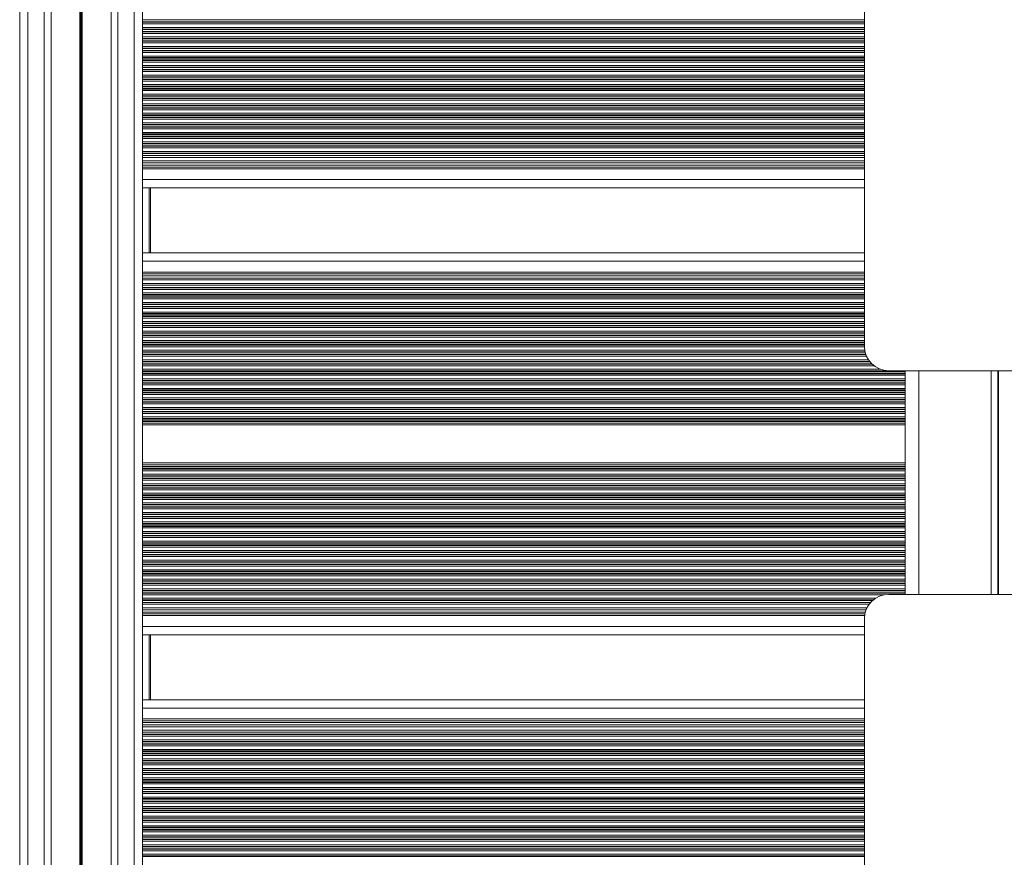
# Model space of a CAD drawing. Units: millimetres. Extents: x 6016 to 23303, y 3067 to 18902.
# Drawn here: x 12765 to 13126, y 5911 to 6218 of the extents above; entities that cross this region are included whole.
import ezdxf

# ---------------------------------------------------------------- set-up
doc = ezdxf.new("R2010")
doc.units = ezdxf.units.MM
doc.header["$LTSCALE"] = 100

msp = doc.modelspace()

# ---------------------------------------------------------------- linework, layer by layer
at = {"color": 7, "linetype": 'Continuous', "lineweight": 18}
for p, q in [((12764.68, 7206.37), (12764.68, 5416.37)), ((12767.68, 7206.37), (12767.68, 5416.37)), ((12773.68, 7206.37), (12773.68, 5416.37)), ((12776.17, 7206.37), (12776.17, 5416.37)), ((12798.19, 7206.37), (12798.19, 5416.37)), ((12800.68, 7206.37), (12800.68, 5416.37)), ((12806.68, 7206.37), (12806.68, 5416.37)), ((12809.68, 7206.37), (12809.68, 5416.37)), ((13074.43, 6525.37), (13074.43, 6098.37)), ((12786.78, 6307.29), (12786.78, 5700.45)), ((12786.91, 6307.28), (12786.91, 5700.46)), ((12787.05, 6307.27), (12787.05, 5700.47)), ((12787.31, 6307.27), (12787.31, 5700.47)), ((12787.46, 6307.28), (12787.46, 5700.46)), ((12787.58, 6307.29), (12787.58, 5700.45)), ((13074.43, 6168.28), (12809.68, 6168.28)), ((13074.43, 6165.65), (12809.68, 6165.65)), ((13074.43, 6164.78), (12809.68, 6164.78)), ((13074.43, 6156.47), (12809.68, 6156.47)), ((12812.68, 6156.47), (12812.68, 6132.57)), ((13074.43, 6132.57), (12809.68, 6132.57)), ((13074.43, 6124.25), (12809.68, 6124.25)), ((13074.43, 6123.38), (12809.68, 6123.38)), ((13074.43, 6120.76), (12809.68, 6120.76)), ((13083.43, 6089.37), (13185.43, 6089.37)), ((13089.43, 6089.37), (13089.43, 6007.37)), ((13123.42, 6089.37), (13123.42, 6007.37)), ((13185.43, 6007.37), (13083.43, 6007.37)), ((13076.74, 6004.38), (12809.68, 6004.38)), ((13075.09, 6001.75), (12809.68, 6001.75)), ((13074.79, 6000.88), (12809.68, 6000.88)), ((13074.43, 5998.37), (13074.43, 5571.37)), ((13074.43, 5992.57), (12809.68, 5992.57)), ((12812.68, 5992.57), (12812.68, 5968.67)), ((13074.43, 5968.67), (12809.68, 5968.67)), ((13074.43, 5960.35), (12809.68, 5960.35)), ((13074.43, 5959.48), (12809.68, 5959.48)), ((13074.43, 5956.86), (12809.68, 5956.86))]:
    msp.add_line(p, q, dxfattribs=at)
at = {"color": 8, "linetype": 'Continuous', "lineweight": 18}
for p, q in [((13074.43, 6218.06), (12809.68, 6218.06)), ((13074.43, 6217.37), (12809.68, 6217.37)), ((13074.43, 6217.21), (12809.68, 6217.21)), ((13074.43, 6216.61), (12809.68, 6216.61)), ((13074.43, 6215.32), (12809.68, 6215.32)), ((13074.43, 6214.72), (12809.68, 6214.72)), ((13074.43, 6214.56), (12809.68, 6214.56)), ((13074.43, 6213.87), (12809.68, 6213.87)), ((13074.43, 6213.71), (12809.68, 6213.71)), ((13074.43, 6213.11), (12809.68, 6213.11)), ((13074.43, 6211.82), (12809.68, 6211.82)), ((13074.43, 6211.22), (12809.68, 6211.22)), ((13074.43, 6211.06), (12809.68, 6211.06)), ((13074.43, 6210.37), (12809.68, 6210.37)), ((13074.43, 6210.21), (12809.68, 6210.21)), ((13074.43, 6209.61), (12809.68, 6209.61)), ((13074.43, 6208.32), (12809.68, 6208.32)), ((13074.43, 6207.72), (12809.68, 6207.72)), ((13074.43, 6207.56), (12809.68, 6207.56)), ((13074.43, 6206.87), (12809.68, 6206.87)), ((13074.43, 6206.71), (12809.68, 6206.71)), ((13074.43, 6206.11), (12809.68, 6206.11)), ((13074.43, 6204.82), (12809.68, 6204.82)), ((13074.43, 6204.22), (12809.68, 6204.22)), ((13074.43, 6204.06), (12809.68, 6204.06)), ((13074.43, 6203.37), (12809.68, 6203.37)), ((13074.43, 6203.21), (12809.68, 6203.21)), ((13074.43, 6202.61), (12809.68, 6202.61)), ((13074.43, 6201.32), (12809.68, 6201.32)), ((13074.43, 6200.72), (12809.68, 6200.72)), ((13074.43, 6200.56), (12809.68, 6200.56)), ((13074.43, 6199.87), (12809.68, 6199.87)), ((13074.43, 6199.71), (12809.68, 6199.71)), ((13074.43, 6199.11), (12809.68, 6199.11)), ((13074.43, 6197.82), (12809.68, 6197.82)), ((13074.43, 6197.22), (12809.68, 6197.22)), ((13074.43, 6197.06), (12809.68, 6197.06)), ((13074.43, 6196.37), (12809.68, 6196.37)), ((13074.43, 6196.21), (12809.68, 6196.21)), ((13074.43, 6195.61), (12809.68, 6195.61)), ((13074.43, 6194.32), (12809.68, 6194.32)), ((13074.43, 6193.72), (12809.68, 6193.72)), ((13074.43, 6193.56), (12809.68, 6193.56)), ((13074.43, 6192.87), (12809.68, 6192.87)), ((13074.43, 6192.71), (12809.68, 6192.71)), ((13074.43, 6192.11), (12809.68, 6192.11)), ((13074.43, 6190.82), (12809.68, 6190.82)), ((13074.43, 6190.22), (12809.68, 6190.22)), ((13074.43, 6190.06), (12809.68, 6190.06)), ((13074.43, 6189.37), (12809.68, 6189.37)), ((13074.43, 6189.21), (12809.68, 6189.21)), ((13074.43, 6188.61), (12809.68, 6188.61)), ((13074.43, 6187.32), (12809.68, 6187.32)), ((13074.43, 6186.72), (12809.68, 6186.72)), ((13074.43, 6186.56), (12809.68, 6186.56)), ((13074.43, 6185.87), (12809.68, 6185.87)), ((13074.43, 6185.71), (12809.68, 6185.71)), ((13074.43, 6185.11), (12809.68, 6185.11)), ((13074.43, 6183.82), (12809.68, 6183.82)), ((13074.43, 6183.22), (12809.68, 6183.22)), ((13074.43, 6183.06), (12809.68, 6183.06)), ((13074.43, 6182.37), (12809.68, 6182.37)), ((13074.43, 6182.21), (12809.68, 6182.21)), ((13074.43, 6181.61), (12809.68, 6181.61)), ((13074.43, 6180.32), (12809.68, 6180.32)), ((13074.43, 6179.72), (12809.68, 6179.72)), ((13074.43, 6179.56), (12809.68, 6179.56)), ((13074.43, 6178.87), (12809.68, 6178.87)), ((13074.43, 6178.71), (12809.68, 6178.71)), ((13074.43, 6178.11), (12809.68, 6178.11)), ((13074.43, 6176.82), (12809.68, 6176.82)), ((13074.43, 6176.22), (12809.68, 6176.22)), ((13074.43, 6176.06), (12809.68, 6176.06)), ((13074.43, 6175.37), (12809.68, 6175.37)), ((13074.43, 6175.21), (12809.68, 6175.21)), ((13074.43, 6174.61), (12809.68, 6174.61)), ((13074.43, 6173.32), (12809.68, 6173.32)), ((13074.43, 6172.72), (12809.68, 6172.72)), ((13074.43, 6172.56), (12809.68, 6172.56)), ((13074.43, 6171.87), (12809.68, 6171.87)), ((13074.43, 6171.71), (12809.68, 6171.71)), ((13074.43, 6171.11), (12809.68, 6171.11)), ((13074.43, 6169.82), (12809.68, 6169.82)), ((13074.43, 6169.22), (12809.68, 6169.22)), ((13074.43, 6169.06), (12809.68, 6169.06)), ((13074.43, 6167.61), (12809.68, 6167.61)), ((13074.43, 6166.32), (12809.68, 6166.32)), ((13074.43, 6164.11), (12809.68, 6164.11)), ((13074.43, 6163.47), (12809.68, 6163.47)), ((13074.43, 6159.47), (12809.68, 6159.47)), ((12812.18, 6156.47), (12812.18, 6132.57)), ((13074.43, 6129.57), (12809.68, 6129.57)), ((13074.43, 6125.57), (12809.68, 6125.57)), ((13074.43, 6124.92), (12809.68, 6124.92)), ((13074.43, 6122.71), (12809.68, 6122.71)), ((13074.43, 6121.42), (12809.68, 6121.42)), ((13074.43, 6119.97), (12809.68, 6119.97)), ((13074.43, 6119.81), (12809.68, 6119.81)), ((13074.43, 6119.21), (12809.68, 6119.21)), ((13074.43, 6117.92), (12809.68, 6117.92)), ((13074.43, 6117.33), (12809.68, 6117.33)), ((13074.43, 6117.16), (12809.68, 6117.16)), ((13074.43, 6116.47), (12809.68, 6116.47)), ((13074.43, 6116.31), (12809.68, 6116.31)), ((13074.43, 6115.71), (12809.68, 6115.71)), ((13074.43, 6114.42), (12809.68, 6114.42)), ((13074.43, 6113.83), (12809.68, 6113.83)), ((13074.43, 6113.66), (12809.68, 6113.66)), ((13074.43, 6112.97), (12809.68, 6112.97)), ((13074.43, 6112.81), (12809.68, 6112.81)), ((13074.43, 6112.21), (12809.68, 6112.21)), ((13074.43, 6110.92), (12809.68, 6110.92)), ((13074.43, 6110.33), (12809.68, 6110.33)), ((13074.43, 6110.16), (12809.68, 6110.16)), ((13074.43, 6109.47), (12809.68, 6109.47)), ((13074.43, 6109.31), (12809.68, 6109.31)), ((13074.43, 6108.71), (12809.68, 6108.71)), ((13074.43, 6107.42), (12809.68, 6107.42)), ((13074.43, 6106.83), (12809.68, 6106.83)), ((13074.43, 6106.66), (12809.68, 6106.66)), ((13074.43, 6105.97), (12809.68, 6105.97)), ((13074.43, 6105.81), (12809.68, 6105.81)), ((13074.43, 6105.21), (12809.68, 6105.21)), ((13074.43, 6103.92), (12809.68, 6103.92)), ((13074.43, 6103.33), (12809.68, 6103.33)), ((13074.43, 6103.16), (12809.68, 6103.16)), ((13074.43, 6102.47), (12809.68, 6102.47)), ((13074.43, 6102.31), (12809.68, 6102.31)), ((13074.43, 6101.71), (12809.68, 6101.71)), ((13074.43, 6100.42), (12809.68, 6100.42)), ((13074.43, 6099.83), (12809.68, 6099.83)), ((13074.43, 6099.66), (12809.68, 6099.66)), ((13074.43, 6098.97), (12809.68, 6098.97)), ((13074.43, 6098.81), (12809.68, 6098.81)), ((13074.43, 6098.21), (12809.68, 6098.21)), ((13074.55, 6096.92), (12809.68, 6096.92)), ((13074.67, 6096.33), (12809.68, 6096.33)), ((13074.71, 6096.16), (12809.68, 6096.16)), ((13074.91, 6095.47), (12809.68, 6095.47)), ((13074.97, 6095.31), (12809.68, 6095.31)), ((13075.21, 6094.71), (12809.68, 6094.71)), ((13075.91, 6093.42), (12809.68, 6093.42)), ((13076.34, 6092.83), (12809.68, 6092.83)), ((13076.47, 6092.66), (12809.68, 6092.66)), ((13077.1, 6091.97), (12809.68, 6091.97)), ((13077.27, 6091.81), (12809.68, 6091.81)), ((13077.97, 6091.21), (12809.68, 6091.21)), ((13080.32, 6089.92), (12809.68, 6089.92)), ((13089.43, 6089.33), (12809.68, 6089.33)), ((13089.43, 6089.16), (12809.68, 6089.16)), ((13089.43, 6088.47), (12809.68, 6088.47)), ((13089.43, 6088.31), (12809.68, 6088.31)), ((13089.43, 6087.71), (12809.68, 6087.71)), ((13094.43, 6089.37), (13094.43, 6007.37)), ((13120.93, 6089.37), (13120.93, 6007.37)), ((13123.56, 6089.37), (13123.56, 6007.37)), ((13089.43, 6086.42), (12809.68, 6086.42)), ((13089.43, 6085.83), (12809.68, 6085.83)), ((13089.43, 6085.66), (12809.68, 6085.66)), ((13089.43, 6084.97), (12809.68, 6084.97)), ((13089.43, 6084.81), (12809.68, 6084.81)), ((13089.43, 6084.21), (12809.68, 6084.21)), ((13089.43, 6082.92), (12809.68, 6082.92)), ((13089.43, 6082.33), (12809.68, 6082.33)), ((13089.43, 6082.16), (12809.68, 6082.16)), ((13089.43, 6081.47), (12809.68, 6081.47)), ((13089.43, 6081.31), (12809.68, 6081.31)), ((13089.43, 6080.71), (12809.68, 6080.71)), ((13089.43, 6079.42), (12809.68, 6079.42)), ((13089.43, 6078.83), (12809.68, 6078.83)), ((13089.43, 6078.66), (12809.68, 6078.66)), ((13089.43, 6077.97), (12809.68, 6077.97)), ((13089.43, 6077.81), (12809.68, 6077.81)), ((13089.43, 6077.21), (12809.68, 6077.21)), ((13089.43, 6075.92), (12809.68, 6075.92)), ((13089.43, 6075.33), (12809.68, 6075.33)), ((13089.43, 6075.16), (12809.68, 6075.16)), ((13089.43, 6074.47), (12809.68, 6074.47)), ((13089.43, 6074.31), (12809.68, 6074.31)), ((13089.43, 6073.71), (12809.68, 6073.71)), ((13089.43, 6072.42), (12809.68, 6072.42)), ((13089.43, 6071.83), (12809.68, 6071.83)), ((13089.43, 6071.66), (12809.68, 6071.66)), ((13089.43, 6070.97), (12809.68, 6070.97)), ((13089.43, 6070.81), (12809.68, 6070.81)), ((13089.43, 6070.21), (12809.68, 6070.21)), ((13089.43, 6069.57), (12809.68, 6069.57)), ((13089.43, 6055.57), (12809.68, 6055.57)), ((13089.43, 6054.92), (12809.68, 6054.92)), ((13089.43, 6054.32), (12809.68, 6054.32)), ((13089.43, 6054.16), (12809.68, 6054.16)), ((13089.43, 6053.47), (12809.68, 6053.47)), ((13089.43, 6053.31), (12809.68, 6053.31)), ((13089.43, 6052.71), (12809.68, 6052.71)), ((13089.43, 6051.42), (12809.68, 6051.42)), ((13089.43, 6050.82), (12809.68, 6050.82)), ((13089.43, 6050.66), (12809.68, 6050.66)), ((13089.43, 6049.97), (12809.68, 6049.97)), ((13089.43, 6049.81), (12809.68, 6049.81)), ((13089.43, 6049.21), (12809.68, 6049.21)), ((13089.43, 6047.92), (12809.68, 6047.92)), ((13089.43, 6047.32), (12809.68, 6047.32)), ((13089.43, 6047.16), (12809.68, 6047.16)), ((13089.43, 6046.47), (12809.68, 6046.47)), ((13089.43, 6046.31), (12809.68, 6046.31)), ((13089.43, 6045.71), (12809.68, 6045.71)), ((13089.43, 6044.42), (12809.68, 6044.42)), ((13089.43, 6043.82), (12809.68, 6043.82)), ((13089.43, 6043.66), (12809.68, 6043.66)), ((13089.43, 6042.97), (12809.68, 6042.97)), ((13089.43, 6042.81), (12809.68, 6042.81)), ((13089.43, 6042.21), (12809.68, 6042.21)), ((13089.43, 6040.92), (12809.68, 6040.92)), ((13089.43, 6040.32), (12809.68, 6040.32)), ((13089.43, 6040.16), (12809.68, 6040.16)), ((13089.43, 6039.47), (12809.68, 6039.47)), ((13089.43, 6039.31), (12809.68, 6039.31)), ((13089.43, 6038.71), (12809.68, 6038.71)), ((13089.43, 6037.42), (12809.68, 6037.42)), ((13089.43, 6036.82), (12809.68, 6036.82)), ((13089.43, 6036.66), (12809.68, 6036.66)), ((13089.43, 6035.97), (12809.68, 6035.97)), ((13089.43, 6035.81), (12809.68, 6035.81)), ((13089.43, 6035.21), (12809.68, 6035.21)), ((13089.43, 6033.92), (12809.68, 6033.92)), ((13089.43, 6033.32), (12809.68, 6033.32)), ((13089.43, 6033.16), (12809.68, 6033.16)), ((13089.43, 6032.47), (12809.68, 6032.47)), ((13089.43, 6032.31), (12809.68, 6032.31)), ((13089.43, 6031.71), (12809.68, 6031.71)), ((13089.43, 6030.42), (12809.68, 6030.42)), ((13089.43, 6029.82), (12809.68, 6029.82)), ((13089.43, 6029.66), (12809.68, 6029.66)), ((13089.43, 6028.97), (12809.68, 6028.97)), ((13089.43, 6028.81), (12809.68, 6028.81)), ((13089.43, 6028.21), (12809.68, 6028.21)), ((13089.43, 6026.92), (12809.68, 6026.92)), ((13089.43, 6026.32), (12809.68, 6026.32)), ((13089.43, 6026.16), (12809.68, 6026.16)), ((13089.43, 6025.47), (12809.68, 6025.47)), ((13089.43, 6025.31), (12809.68, 6025.31)), ((13089.43, 6024.71), (12809.68, 6024.71)), ((13089.43, 6023.42), (12809.68, 6023.42)), ((13089.43, 6022.82), (12809.68, 6022.82)), ((13089.43, 6022.66), (12809.68, 6022.66)), ((13089.43, 6021.97), (12809.68, 6021.97)), ((13089.43, 6021.81), (12809.68, 6021.81)), ((13089.43, 6021.21), (12809.68, 6021.21)), ((13089.43, 6019.92), (12809.68, 6019.92)), ((13089.43, 6019.32), (12809.68, 6019.32)), ((13089.43, 6019.16), (12809.68, 6019.16)), ((13089.43, 6018.47), (12809.68, 6018.47)), ((13089.43, 6018.31), (12809.68, 6018.31)), ((13089.43, 6017.71), (12809.68, 6017.71)), ((13089.43, 6016.42), (12809.68, 6016.42)), ((13089.43, 6015.82), (12809.68, 6015.82)), ((13089.43, 6015.66), (12809.68, 6015.66)), ((13089.43, 6014.97), (12809.68, 6014.97)), ((13089.43, 6014.81), (12809.68, 6014.81)), ((13089.43, 6014.21), (12809.68, 6014.21)), ((13089.43, 6012.92), (12809.68, 6012.92)), ((13089.43, 6012.32), (12809.68, 6012.32)), ((13089.43, 6012.16), (12809.68, 6012.16)), ((13089.43, 6011.47), (12809.68, 6011.47)), ((13089.43, 6011.31), (12809.68, 6011.31)), ((13089.43, 6010.71), (12809.68, 6010.71)), ((13089.43, 6009.42), (12809.68, 6009.42)), ((13089.43, 6008.82), (12809.68, 6008.82)), ((13089.43, 6008.66), (12809.68, 6008.66)), ((13089.43, 6007.97), (12809.68, 6007.97)), ((13089.43, 6007.81), (12809.68, 6007.81)), ((13081.76, 6007.21), (12809.68, 6007.21)), ((13078.54, 6005.92), (12809.68, 6005.92)), ((13077.72, 6005.32), (12809.68, 6005.32)), ((13077.53, 6005.16), (12809.68, 6005.16)), ((13076.19, 6003.71), (12809.68, 6003.71)), ((13075.4, 6002.42), (12809.68, 6002.42)), ((13074.62, 6000.21), (12809.68, 6000.21)), ((13074.51, 5999.57), (12809.68, 5999.57)), ((13074.43, 5995.57), (12809.68, 5995.57)), ((12812.18, 5992.57), (12812.18, 5968.67)), ((13074.43, 5965.67), (12809.68, 5965.67)), ((13074.43, 5961.67), (12809.68, 5961.67)), ((13074.43, 5961.02), (12809.68, 5961.02)), ((13074.43, 5958.81), (12809.68, 5958.81)), ((13074.43, 5957.52), (12809.68, 5957.52)), ((13074.43, 5956.07), (12809.68, 5956.07)), ((13074.43, 5955.91), (12809.68, 5955.91)), ((13074.43, 5955.31), (12809.68, 5955.31)), ((13074.43, 5954.02), (12809.68, 5954.02)), ((13074.43, 5953.43), (12809.68, 5953.43)), ((13074.43, 5953.26), (12809.68, 5953.26)), ((13074.43, 5952.57), (12809.68, 5952.57)), ((13074.43, 5952.41), (12809.68, 5952.41)), ((13074.43, 5951.81), (12809.68, 5951.81)), ((13074.43, 5950.52), (12809.68, 5950.52)), ((13074.43, 5949.93), (12809.68, 5949.93)), ((13074.43, 5949.76), (12809.68, 5949.76)), ((13074.43, 5949.07), (12809.68, 5949.07)), ((13074.43, 5948.91), (12809.68, 5948.91)), ((13074.43, 5948.31), (12809.68, 5948.31)), ((13074.43, 5947.02), (12809.68, 5947.02)), ((13074.43, 5946.43), (12809.68, 5946.43)), ((13074.43, 5946.26), (12809.68, 5946.26)), ((13074.43, 5945.57), (12809.68, 5945.57)), ((13074.43, 5945.41), (12809.68, 5945.41)), ((13074.43, 5944.81), (12809.68, 5944.81)), ((13074.43, 5943.52), (12809.68, 5943.52)), ((13074.43, 5942.93), (12809.68, 5942.93)), ((13074.43, 5942.76), (12809.68, 5942.76)), ((13074.43, 5942.07), (12809.68, 5942.07)), ((13074.43, 5941.91), (12809.68, 5941.91)), ((13074.43, 5941.31), (12809.68, 5941.31)), ((13074.43, 5940.02), (12809.68, 5940.02)), ((13074.43, 5939.43), (12809.68, 5939.43)), ((13074.43, 5939.26), (12809.68, 5939.26)), ((13074.43, 5938.57), (12809.68, 5938.57)), ((13074.43, 5938.41), (12809.68, 5938.41)), ((13074.43, 5937.81), (12809.68, 5937.81)), ((13074.43, 5936.52), (12809.68, 5936.52)), ((13074.43, 5935.93), (12809.68, 5935.93)), ((13074.43, 5935.76), (12809.68, 5935.76)), ((13074.43, 5935.07), (12809.68, 5935.07)), ((13074.43, 5934.91), (12809.68, 5934.91)), ((13074.43, 5934.31), (12809.68, 5934.31)), ((13074.43, 5933.02), (12809.68, 5933.02)), ((13074.43, 5932.43), (12809.68, 5932.43)), ((13074.43, 5932.26), (12809.68, 5932.26)), ((13074.43, 5931.57), (12809.68, 5931.57)), ((13074.43, 5931.41), (12809.68, 5931.41)), ((13074.43, 5930.81), (12809.68, 5930.81)), ((13074.43, 5929.52), (12809.68, 5929.52)), ((13074.43, 5928.93), (12809.68, 5928.93)), ((13074.43, 5928.76), (12809.68, 5928.76)), ((13074.43, 5928.07), (12809.68, 5928.07)), ((13074.43, 5927.91), (12809.68, 5927.91)), ((13074.43, 5927.31), (12809.68, 5927.31)), ((13074.43, 5926.02), (12809.68, 5926.02)), ((13074.43, 5925.43), (12809.68, 5925.43)), ((13074.43, 5925.26), (12809.68, 5925.26)), ((13074.43, 5924.57), (12809.68, 5924.57)), ((13074.43, 5924.41), (12809.68, 5924.41)), ((13074.43, 5923.81), (12809.68, 5923.81)), ((13074.43, 5922.52), (12809.68, 5922.52)), ((13074.43, 5921.93), (12809.68, 5921.93)), ((13074.43, 5921.76), (12809.68, 5921.76)), ((13074.43, 5921.07), (12809.68, 5921.07)), ((13074.43, 5920.91), (12809.68, 5920.91)), ((13074.43, 5920.31), (12809.68, 5920.31)), ((13074.43, 5919.02), (12809.68, 5919.02)), ((13074.43, 5918.43), (12809.68, 5918.43)), ((13074.43, 5918.26), (12809.68, 5918.26)), ((13074.43, 5917.57), (12809.68, 5917.57)), ((13074.43, 5917.41), (12809.68, 5917.41)), ((13074.43, 5916.81), (12809.68, 5916.81)), ((13074.43, 5915.52), (12809.68, 5915.52)), ((13074.43, 5914.93), (12809.68, 5914.93)), ((13074.43, 5914.76), (12809.68, 5914.76)), ((13074.43, 5914.07), (12809.68, 5914.07)), ((13074.43, 5913.91), (12809.68, 5913.91)), ((13074.43, 5913.31), (12809.68, 5913.31)), ((13074.43, 5912.02), (12809.68, 5912.02)), ((13074.43, 5911.43), (12809.68, 5911.43)), ((13074.43, 5911.26), (12809.68, 5911.26))]:
    msp.add_line(p, q, dxfattribs=at)
at = {"color": 7, "linetype": 'Continuous', "lineweight": 18}
for centre, start, end in [((13083.43, 6098.37), 180, 270), ((13083.43, 5998.37), 90, 180)]:
    msp.add_arc(centre, 9, start, end, dxfattribs=at)

doc.saveas('drawing.dxf')
